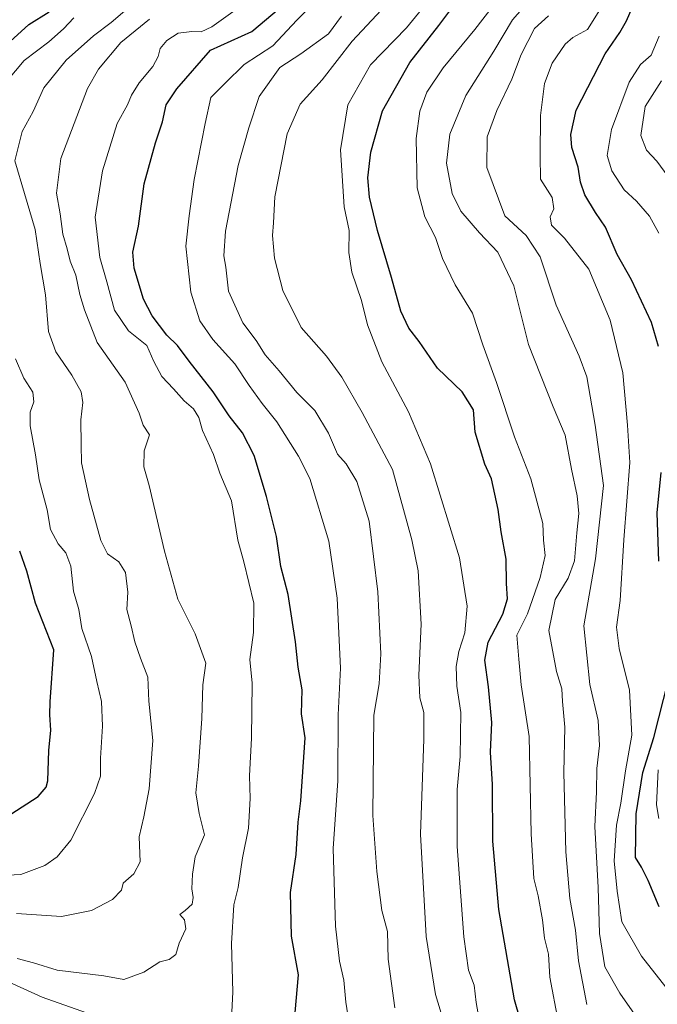
# Model space of a CAD drawing. Units: metres. Extents: x 665106 to 668567, y 4744293 to 4746689.
# Drawn here: x 667504 to 667663, y 4745203 to 4745449 of the extents above; entities that cross this region are included whole.
import ezdxf

# ---------------------------------------------------------------- set-up
doc = ezdxf.new("R2010")
doc.units = ezdxf.units.M
doc.header["$MEASUREMENT"] = 0
doc.layers.add('Curva de nivel maestra', color=36, linetype='Continuous', lineweight=30)
doc.layers.add('Curva de nivel normal', color=36, linetype='Continuous', lineweight=0)

# ---------------------------------------------------------------- blocks, each defined once
blk = doc.blocks.new('*U170')
at = {"layer": 'Curva de nivel normal', "color": 36, "linetype": 'Continuous', "lineweight": 0}
for points in [[(667517.5, 4745449.27, 1220), (667514.91, 4745446.54, 1220), (667511.23, 4745443.31, 1220), (667505.1, 4745438.66, 1220), (667493.8, 4745425.28, 1220)], [(667502.95, 4745364.25, 1220), (667505.04, 4745359.4, 1220), (667507.23, 4745355.9, 1220), (667507.54, 4745353.48, 1220), (667506.62, 4745350.88, 1220), (667506.62, 4745347.48, 1220), (667507.88, 4745340.29, 1220), (667508.79, 4745333.99, 1220), (667510.86, 4745326.56, 1220), (667511.63, 4745321.64, 1220), (667513.53, 4745318.02, 1220), (667515.52, 4745315.82, 1220), (667516.74, 4745312.45, 1220), (667517.42, 4745306.23, 1220), (667518.75, 4745301.62, 1220), (667519.46, 4745296.95, 1220), (667521.88, 4745289.92, 1220), (667523.19, 4745283.7, 1220), (667524.36, 4745278.72, 1220), (667524.66, 4745272.58, 1220), (667524.09, 4745264.56, 1220), (667524.16, 4745260.06, 1220), (667522.61, 4745255.71, 1220), (667516.71, 4745244.13, 1220), (667513.35, 4745239.96, 1220), (667510.27, 4745237.75, 1220), (667504.27, 4745235.53, 1220), (667500.94, 4745235.33, 1220)]]:
    blk.add_polyline3d(points, dxfattribs=at)
blk = doc.blocks.new('*U173')
at = {"layer": 'Curva de nivel normal', "color": 36, "linetype": 'Continuous', "lineweight": 0}
blk.add_polyline3d([(667638.31, 4745198.95, 1170), (667636.19, 4745209.95, 1170), (667635.87, 4745215.62, 1170), (667634.84, 4745219.62, 1170), (667634.35, 4745224.19, 1170), (667633.31, 4745230.22, 1170), (667632.22, 4745234.53, 1170), (667631.52, 4745245.65, 1170), (667631.08, 4745269.96, 1170), (667629.05, 4745282.87, 1170), (667628.43, 4745289.24, 1170), (667627.97, 4745295.24, 1170), (667630.6, 4745300.62, 1170), (667633.8, 4745309.67, 1170), (667635.03, 4745315.14, 1170), (667634.66, 4745318.97, 1170), (667634.45, 4745323.13, 1170), (667631.46, 4745334.29, 1170), (667627.4, 4745344.72, 1170), (667622.89, 4745358.31, 1170), (667619.49, 4745367.67, 1170), (667616.94, 4745375.64, 1170), (667612.59, 4745382.64, 1170), (667609.43, 4745389.24, 1170), (667607.68, 4745394.46, 1170), (667605.04, 4745399.67, 1170), (667603.14, 4745406.89, 1170), (667602.85, 4745419.2, 1170), (667603.8, 4745426, 1170), (667605.54, 4745430.74, 1170), (667609.62, 4745436.8, 1170), (667617.47, 4745446.38, 1170), (667622.06, 4745452.33, 1170)], dxfattribs=at)
blk = doc.blocks.new('*U183')
at = {"layer": 'Curva de nivel normal', "color": 36, "linetype": 'Continuous', "lineweight": 0}
blk.add_polyline3d([(667536.31, 4745448.96, 1210), (667529.19, 4745443.18, 1210), (667523.64, 4745436.47, 1210), (667520.89, 4745431.68, 1210), (667514.22, 4745414.22, 1210), (667513.12, 4745405.53, 1210), (667514.07, 4745400.42, 1210), (667514.77, 4745395.33, 1210), (667515.84, 4745391.67, 1210), (667516.53, 4745388.59, 1210), (667517.98, 4745385.11, 1210), (667518.98, 4745380.29, 1210), (667520.17, 4745376.43, 1210), (667523.28, 4745368.25, 1210), (667530.24, 4745358.37, 1210), (667533.78, 4745350.69, 1210), (667534.81, 4745347.62, 1210), (667536.31, 4745345.21, 1210), (667535.06, 4745341.26, 1210), (667534.95, 4745337.22, 1210), (667536.27, 4745332.62, 1210), (667540.07, 4745316.19, 1210), (667543.39, 4745304.28, 1210), (667547.75, 4745295.58, 1210), (667550.41, 4745288.27, 1210), (667549.66, 4745282.83, 1210), (667549.38, 4745274.47, 1210), (667548.58, 4745262.53, 1210), (667547.9, 4745255.92, 1210), (667548.71, 4745250.72, 1210), (667550.08, 4745245.46, 1210), (667547.72, 4745239.95, 1210), (667547.1, 4745235.62, 1210), (667546.88, 4745231.98, 1210), (667547.26, 4745229.8, 1210), (667546.96, 4745228.13, 1210), (667545.26, 4745226.51, 1210), (667543.88, 4745225.53, 1210), (667545.04, 4745224.24, 1210), (667545.4, 4745221.98, 1210), (667543.72, 4745218.41, 1210), (667542.94, 4745215.55, 1210), (667541.27, 4745214.35, 1210), (667538.94, 4745213.74, 1210), (667534.94, 4745211.13, 1210), (667529.94, 4745209.32, 1210), (667524.94, 4745210.25, 1210), (667513.31, 4745211.69, 1210), (667507.44, 4745213.51, 1210), (667503.31, 4745214.54, 1210)], dxfattribs=at)
blk = doc.blocks.new('*U197')
at = {"layer": 'Curva de nivel normal', "color": 36, "linetype": 'Continuous', "lineweight": 0}
blk.add_polyline3d([(667532.48, 4745452.93, 1215), (667526.76, 4745448.12, 1215), (667522.34, 4745444.81, 1215), (667515.57, 4745438.72, 1215), (667509.98, 4745431.81, 1215), (667507.34, 4745425.95, 1215), (667504.59, 4745420.95, 1215), (667502.8, 4745413.62, 1215), (667505.2, 4745405.43, 1215), (667507.79, 4745396.52, 1215), (667509.06, 4745387.99, 1215), (667510.41, 4745380.19, 1215), (667511.19, 4745371.02, 1215), (667512.95, 4745365.97, 1215), (667516.95, 4745360.12, 1215), (667519.29, 4745355.95, 1215), (667519.7, 4745353.29, 1215), (667519.22, 4745348.99, 1215), (667519.31, 4745342.75, 1215), (667519.42, 4745338.3, 1215), (667521.38, 4745329.11, 1215), (667524.21, 4745318.89, 1215), (667525.91, 4745315.59, 1215), (667528.72, 4745313.54, 1215), (667530.38, 4745310.93, 1215), (667530.98, 4745305.95, 1215), (667530.7, 4745301.62, 1215), (667531.79, 4745297.62, 1215), (667532.67, 4745293.62, 1215), (667534.12, 4745289.49, 1215), (667535.94, 4745284.77, 1215), (667536.18, 4745278.82, 1215), (667537.15, 4745268.95, 1215), (667536.24, 4745256.95, 1215), (667534.92, 4745249.95, 1215), (667533.79, 4745244.95, 1215), (667534.06, 4745238.7, 1215), (667532.41, 4745235.74, 1215), (667529.74, 4745233.38, 1215), (667529.39, 4745231.62, 1215), (667527.09, 4745229.26, 1215), (667521.91, 4745226.56, 1215), (667514.36, 4745225.05, 1215), (667503.18, 4745225.84, 1215)], dxfattribs=at)
blk = doc.blocks.new('*U209')
at = {"layer": 'Curva de nivel normal', "color": 36, "linetype": 'Continuous', "lineweight": 0}
for points in [[(667558.27, 4745451.6, 1205), (667551.92, 4745447.09, 1205), (667549.2, 4745445.8, 1205), (667546.92, 4745445.93, 1205), (667543.48, 4745445.48, 1205), (667540.67, 4745443.65, 1205), (667538.99, 4745441.62, 1205), (667538.51, 4745439.62, 1205), (667537.16, 4745437.13, 1205), (667533.74, 4745433.06, 1205), (667531.85, 4745430.04, 1205), (667530.89, 4745427.56, 1205), (667528.27, 4745422.95, 1205), (667524.62, 4745411.15, 1205), (667522.81, 4745399.56, 1205), (667523.94, 4745389.48, 1205), (667525.73, 4745383.41, 1205), (667527.64, 4745376.32, 1205), (667531.07, 4745371.21, 1205), (667535.66, 4745367.5, 1205), (667537.44, 4745363.58, 1205), (667539.46, 4745359.83, 1205), (667542.36, 4745356.72, 1205), (667545.01, 4745353.69, 1205), (667547.36, 4745351.77, 1205), (667548.68, 4745349.59, 1205), (667549.53, 4745346.31, 1205), (667552.35, 4745340.32, 1205), (667553.9, 4745335.71, 1205), (667556.78, 4745328.75, 1205), (667558.36, 4745318.96, 1205), (667559.85, 4745313.54, 1205), (667562.36, 4745303.2, 1205), (667562.28, 4745295.89, 1205), (667561.39, 4745289.2, 1205), (667561.97, 4745283.24, 1205), (667561.79, 4745269.58, 1205), (667561.28, 4745260.18, 1205), (667561.44, 4745254.49, 1205), (667561.03, 4745247.07, 1205), (667559.57, 4745239.65, 1205), (667558.46, 4745232.29, 1205), (667557.41, 4745227.95, 1205), (667556.84, 4745218.34, 1205), (667557.16, 4745206.19, 1205), (667556.55, 4745194.68, 1205)], [(667520.64, 4745200.99, 1205), (667509.58, 4745204.94, 1205), (667501.32, 4745208.68, 1205)]]:
    blk.add_polyline3d(points, dxfattribs=at)
blk = doc.blocks.new('*U218')
at = {"layer": 'Curva de nivel normal', "color": 36, "linetype": 'Continuous', "lineweight": 0}
blk.add_polyline3d([(667606.84, 4745454.68, 1180), (667600.49, 4745446.8, 1180), (667591.46, 4745437.54, 1180), (667585.78, 4745427.58, 1180), (667583.95, 4745416.35, 1180), (667584.94, 4745402.18, 1180), (667586.14, 4745396.21, 1180), (667586.06, 4745390.75, 1180), (667586.85, 4745385.87, 1180), (667589.21, 4745378.73, 1180), (667590.7, 4745372.73, 1180), (667594.26, 4745363.44, 1180), (667600.94, 4745350.96, 1180), (667606.4, 4745338.04, 1180), (667613.69, 4745314.55, 1180), (667615.6, 4745302.52, 1180), (667614.99, 4745295.85, 1180), (667613.5, 4745291.19, 1180), (667612.83, 4745287.42, 1180), (667612.99, 4745282.56, 1180), (667614.04, 4745275.92, 1180), (667613.8, 4745264.96, 1180), (667613.06, 4745256.71, 1180), (667613.12, 4745242.56, 1180), (667614.76, 4745219.95, 1180), (667615.9, 4745211.69, 1180), (667617.33, 4745207.95, 1180), (667617.83, 4745203.6, 1180), (667618.86, 4745197.9, 1180)], dxfattribs=at)
blk = doc.blocks.new('*U236')
at = {"layer": 'Curva de nivel normal', "color": 36, "linetype": 'Continuous', "lineweight": 0}
blk.add_polyline3d([(667596.64, 4745453.95, 1185), (667586.92, 4745443.51, 1185), (667579.45, 4745433.85, 1185), (667573.97, 4745427.79, 1185), (667570.65, 4745420.39, 1185), (667567.58, 4745404.6, 1185), (667567.26, 4745398.11, 1185), (667566.99, 4745395.01, 1185), (667567.56, 4745389.33, 1185), (667569.62, 4745381.24, 1185), (667574.17, 4745372.05, 1185), (667580.47, 4745364.86, 1185), (667584.36, 4745359.6, 1185), (667589.37, 4745350.84, 1185), (667597, 4745336.61, 1185), (667601.8, 4745319.05, 1185), (667603.39, 4745311.35, 1185), (667604.11, 4745297.97, 1185), (667603.56, 4745285.29, 1185), (667603.76, 4745279.62, 1185), (667604.75, 4745275.95, 1185), (667604.74, 4745269.29, 1185), (667603.94, 4745245.62, 1185), (667605.38, 4745220.02, 1185), (667607.66, 4745205.57, 1185), (667609.66, 4745199.02, 1185)], dxfattribs=at)
blk = doc.blocks.new('*U240')
at = {"layer": 'Curva de nivel normal', "color": 36, "linetype": 'Continuous', "lineweight": 0}
blk.add_polyline3d([(667597.55, 4745202.24, 1190), (667595.9, 4745214.43, 1190), (667595.74, 4745221.32, 1190), (667594.31, 4745226.59, 1190), (667593.05, 4745236.25, 1190), (667592.08, 4745250.24, 1190), (667592.29, 4745275.29, 1190), (667593.6, 4745283.12, 1190), (667594.08, 4745290.6, 1190), (667593.34, 4745306.11, 1190), (667591.1, 4745323.72, 1190), (667588.1, 4745333.6, 1190), (667585.39, 4745338.01, 1190), (667583.26, 4745340.46, 1190), (667581.02, 4745345.7, 1190), (667577.58, 4745351.28, 1190), (667573.12, 4745355.85, 1190), (667568.65, 4745361.18, 1190), (667565.16, 4745365.18, 1190), (667562.95, 4745368.81, 1190), (667559.63, 4745373.19, 1190), (667556.06, 4745381.08, 1190), (667555.35, 4745387.12, 1190), (667554.85, 4745389.88, 1190), (667555.29, 4745396.06, 1190), (667558.45, 4745412.46, 1190), (667561.13, 4745421.86, 1190), (667563.74, 4745429.7, 1190), (667568.88, 4745436.93, 1190), (667574.07, 4745440.36, 1190), (667580.98, 4745445.29, 1190), (667584.23, 4745449.7, 1190)], dxfattribs=at)
blk = doc.blocks.new('*U252')
at = {"layer": 'Curva de nivel normal', "color": 36, "linetype": 'Continuous', "lineweight": 0}
blk.add_polyline3d([(667586.18, 4745198.44, 1195), (667585.29, 4745203.64, 1195), (667584.85, 4745209.13, 1195), (667583.77, 4745213.92, 1195), (667582.77, 4745222.62, 1195), (667582.13, 4745242.04, 1195), (667583.3, 4745258.94, 1195), (667583.39, 4745275.4, 1195), (667583.99, 4745286.99, 1195), (667583.19, 4745304.47, 1195), (667581.08, 4745318.74, 1195), (667576.32, 4745334.34, 1195), (667573.54, 4745339.89, 1195), (667568.15, 4745348.5, 1195), (667564.41, 4745353.09, 1195), (667561.18, 4745357.53, 1195), (667557.66, 4745362.98, 1195), (667552.17, 4745369.06, 1195), (667548.88, 4745373.67, 1195), (667546.63, 4745380.88, 1195), (667545.43, 4745392.29, 1195), (667546.21, 4745399.89, 1195), (667547.45, 4745408.96, 1195), (667550.23, 4745422.96, 1195), (667551.68, 4745429.39, 1195), (667555.22, 4745433.01, 1195), (667559.97, 4745437.65, 1195), (667567.11, 4745442.34, 1195), (667573.09, 4745448.74, 1195), (667577.75, 4745453.42, 1195)], dxfattribs=at)
blk = doc.blocks.new('*U256')
at = {"layer": 'Curva de nivel maestra', "color": 36, "linetype": 'Continuous', "lineweight": 30}
blk.add_polyline3d([(667572.69, 4745201.09, 1200), (667573.5, 4745210.52, 1200), (667571.77, 4745220.12, 1200), (667571.52, 4745231.02, 1200), (667572.92, 4745240.56, 1200), (667573.44, 4745248.6, 1200), (667574.12, 4745253.91, 1200), (667575.19, 4745269.62, 1200), (667574.26, 4745275.62, 1200), (667574.46, 4745281.62, 1200), (667573.41, 4745287.29, 1200), (667572.78, 4745293.57, 1200), (667570.97, 4745305.41, 1200), (667569.09, 4745312.4, 1200), (667568.03, 4745319.88, 1200), (667565.5, 4745329.85, 1200), (667562.42, 4745340.11, 1200), (667559.55, 4745345.75, 1200), (667556.22, 4745349.96, 1200), (667552.26, 4745355.97, 1200), (667546.26, 4745363.64, 1200), (667543.33, 4745367.52, 1200), (667540.65, 4745370.13, 1200), (667537, 4745374.91, 1200), (667534.87, 4745379.07, 1200), (667532.49, 4745386.85, 1200), (667532.19, 4745390.87, 1200), (667533.62, 4745397.35, 1200), (667535.05, 4745407.92, 1200), (667537.83, 4745418.08, 1200), (667539.56, 4745423.34, 1200), (667540.54, 4745427.62, 1200), (667543.13, 4745431.62, 1200), (667551.58, 4745441.27, 1200), (667561.86, 4745445.89, 1200), (667568.7, 4745451.6, 1200)], dxfattribs=at)
blk = doc.blocks.new('*U259')
at = {"layer": 'Curva de nivel maestra', "color": 36, "linetype": 'Continuous', "lineweight": 30}
for points in [[(667501.74, 4745250.6, 1225), (667508.6, 4745255.02, 1225), (667510.61, 4745257.32, 1225), (667510.95, 4745258.92, 1225), (667511.25, 4745266.48, 1225), (667511.75, 4745271.58, 1225), (667511.47, 4745275.37, 1225), (667511.54, 4745278.58, 1225), (667512.49, 4745291.62, 1225), (667507.92, 4745303.26, 1225), (667505.79, 4745311.26, 1225), (667503.97, 4745316.19, 1225)], [(667495.94, 4745438.34, 1225), (667506.22, 4745447.6, 1225), (667511.34, 4745450.78, 1225)]]:
    blk.add_polyline3d(points, dxfattribs=at)
blk = doc.blocks.new('*U277')
at = {"layer": 'Curva de nivel maestra', "color": 36, "linetype": 'Continuous', "lineweight": 30}
blk.add_polyline3d([(667630.09, 4745195.05, 1175), (667627.42, 4745204.27, 1175), (667623.52, 4745226.78, 1175), (667622.02, 4745243.89, 1175), (667621.87, 4745257.95, 1175), (667621.38, 4745266.08, 1175), (667621.72, 4745273.47, 1175), (667620.88, 4745282.36, 1175), (667620, 4745289.05, 1175), (667620.86, 4745293.54, 1175), (667624.51, 4745300.53, 1175), (667625.62, 4745304.31, 1175), (667625.37, 4745308.11, 1175), (667625.28, 4745314.23, 1175), (667624.07, 4745321.02, 1175), (667623.34, 4745326.62, 1175), (667621.62, 4745334.29, 1175), (667620.03, 4745337.93, 1175), (667617.58, 4745345.92, 1175), (667617.14, 4745351.49, 1175), (667614.34, 4745355.96, 1175), (667608.16, 4745361.92, 1175), (667603.62, 4745368.53, 1175), (667601.05, 4745371.89, 1175), (667599.05, 4745376.13, 1175), (667596.71, 4745384.5, 1175), (667593.18, 4745396.22, 1175), (667591.19, 4745404.54, 1175), (667590.82, 4745409.4, 1175), (667591.56, 4745415.78, 1175), (667594.5, 4745426.07, 1175), (667601.31, 4745438.18, 1175), (667608.54, 4745447.36, 1175), (667613.25, 4745453.81, 1175)], dxfattribs=at)

msp = doc.modelspace()

# ---------------------------------------------------------------- linework, layer by layer
at = {"layer": 'Curva de nivel maestra', "color": 36, "linetype": 'Continuous', "lineweight": 30}
for points in [[(667663.33, 4745367.29, 1150), (667661.54, 4745373.29, 1150), (667656.54, 4745383.92, 1150), (667653.01, 4745390.25, 1150), (667650.05, 4745397.07, 1150), (667647.56, 4745400.7, 1150), (667644.92, 4745405.11, 1150), (667643.87, 4745408.28, 1150), (667643.3, 4745412.03, 1150), (667641.7, 4745416.98, 1150), (667641.42, 4745420.15, 1150), (667642.79, 4745426.27, 1150), (667649.98, 4745440.35, 1150), (667653.62, 4745445.63, 1150), (667655.36, 4745448.57, 1150), (667659.64, 4745458.54, 1150), (667660.35, 4745463.77, 1150), (667662.01, 4745469.95, 1150), (667662.97, 4745476.95, 1150), (667664.28, 4745483.05, 1150)], [(667663.36, 4745313.71, 1150), (667662.94, 4745325.75, 1150), (667664.01, 4745335.86, 1150)], [(667663.45, 4745227.47, 1150), (667660.7, 4745234.05, 1150), (667659.04, 4745237.39, 1150), (667657.53, 4745239.8, 1150), (667657.76, 4745250.71, 1150), (667659.37, 4745260.97, 1150), (667662.16, 4745269.71, 1150), (667665.78, 4745284.15, 1150)]]:
    msp.add_polyline3d(points, dxfattribs=at)
at = {"layer": 'Curva de nivel normal', "color": 36, "linetype": 'Continuous', "lineweight": 0}
for points in [[(667645.42, 4745203.1, 1165), (667643.33, 4745214.01, 1165), (667642.6, 4745221.62, 1165), (667641.18, 4745229.53, 1165), (667640.22, 4745241.22, 1165), (667639.69, 4745260.96, 1165), (667639.97, 4745272.3, 1165), (667639.38, 4745278.74, 1165), (667639.19, 4745281.87, 1165), (667637.83, 4745286.18, 1165), (667635.94, 4745296.42, 1165), (667637.57, 4745304.18, 1165), (667640.81, 4745309.51, 1165), (667642.35, 4745313.83, 1165), (667642.92, 4745320.82, 1165), (667643.46, 4745325.62, 1165), (667643.04, 4745330, 1165), (667641.62, 4745336.64, 1165), (667639.99, 4745345.2, 1165), (667637.06, 4745352.2, 1165), (667630.92, 4745367.75, 1165), (667627.26, 4745382.39, 1165), (667623.24, 4745390.83, 1165), (667618.62, 4745395.64, 1165), (667613.97, 4745401.06, 1165), (667611.85, 4745405.43, 1165), (667610.44, 4745413.07, 1165), (667611.26, 4745420.29, 1165), (667615.21, 4745429.95, 1165), (667622.21, 4745440.97, 1165), (667626.88, 4745448.77, 1165), (667630.02, 4745452.34, 1165)], [(667667.9, 4745203.93, 1155), (667659.04, 4745215.15, 1155), (667654.18, 4745223.72, 1155), (667652.97, 4745231.39, 1155), (667652.24, 4745238.95, 1155), (667652.86, 4745247.88, 1155), (667653.92, 4745253.34, 1155), (667655.09, 4745261.4, 1155), (667656.62, 4745270.29, 1155), (667656.04, 4745281.56, 1155), (667653.47, 4745291.94, 1155), (667652.87, 4745297.22, 1155), (667653.71, 4745303.87, 1155), (667654.69, 4745319.04, 1155), (667656.19, 4745338.32, 1155), (667655.6, 4745347.69, 1155), (667654.45, 4745360.74, 1155), (667651.28, 4745373.89, 1155), (667645.95, 4745386.55, 1155), (667639.89, 4745394.33, 1155), (667636.62, 4745397.55, 1155), (667636.32, 4745399.62, 1155), (667637.24, 4745401.68, 1155), (667636.8, 4745404.46, 1155), (667633.85, 4745409.07, 1155), (667633.78, 4745414.88, 1155), (667633.9, 4745424.95, 1155), (667634.88, 4745432.95, 1155), (667636.79, 4745437.95, 1155), (667640.06, 4745442.73, 1155), (667641.93, 4745444.39, 1155), (667645.62, 4745446.4, 1155), (667649.07, 4745451.95, 1155)], [(667664.09, 4745191, 1160), (667653.66, 4745205.96, 1160), (667649.95, 4745212.53, 1160), (667648.57, 4745220.81, 1160), (667648.25, 4745232.27, 1160), (667647.46, 4745247.48, 1160), (667647.81, 4745256.16, 1160), (667647.92, 4745262.02, 1160), (667648.58, 4745267.69, 1160), (667648.27, 4745273.95, 1160), (667646.14, 4745282.95, 1160), (667644.72, 4745297.62, 1160), (667647.58, 4745314.29, 1160), (667649.6, 4745332.62, 1160), (667647.48, 4745347.62, 1160), (667645.46, 4745359.69, 1160), (667643.53, 4745364.84, 1160), (667637.82, 4745377.58, 1160), (667633.77, 4745389.64, 1160), (667630.28, 4745395.02, 1160), (667625, 4745399.88, 1160), (667620.51, 4745411.95, 1160), (667620.58, 4745419.62, 1160), (667622.98, 4745426.14, 1160), (667626.72, 4745434.04, 1160), (667629.09, 4745440.14, 1160), (667632.34, 4745446.62, 1160), (667635.83, 4745449.84, 1160)], [(667663.5, 4745444.72, 1145), (667661.48, 4745439.95, 1145), (667658.78, 4745437.62, 1145), (667656.02, 4745433.29, 1145), (667651.55, 4745421.46, 1145), (667650.52, 4745414.99, 1145), (667651.68, 4745411.1, 1145), (667654.72, 4745406.35, 1145), (667657.84, 4745403.59, 1145), (667661.1, 4745399.78, 1145), (667663.4, 4745395.61, 1145)], [(667667.43, 4745407.29, 1140), (667662.89, 4745413.57, 1140), (667660.28, 4745416.3, 1140), (667658.93, 4745419.94, 1140), (667659.95, 4745427.17, 1140), (667664.09, 4745433.62, 1140)], [(667663.26, 4745261.62, 1145), (667662.77, 4745252.95, 1145), (667663.42, 4745249.54, 1145)]]:
    msp.add_polyline3d(points, dxfattribs=at)

# ---------------------------------------------------------------- block references
at = {"layer": 'Curva de nivel maestra', "color": 36, "linetype": 'Continuous', "lineweight": 30}
for name in ['*U277', '*U256', '*U259']:
    msp.add_blockref(name, (0, 0), dxfattribs=at)
at = {"layer": 'Curva de nivel normal', "color": 36, "linetype": 'Continuous', "lineweight": 0}
for name in ['*U236', '*U218', '*U173', '*U197', '*U183', '*U209', '*U240', '*U252', '*U170']:
    msp.add_blockref(name, (0, 0), dxfattribs=at)

doc.saveas('drawing.dxf')
